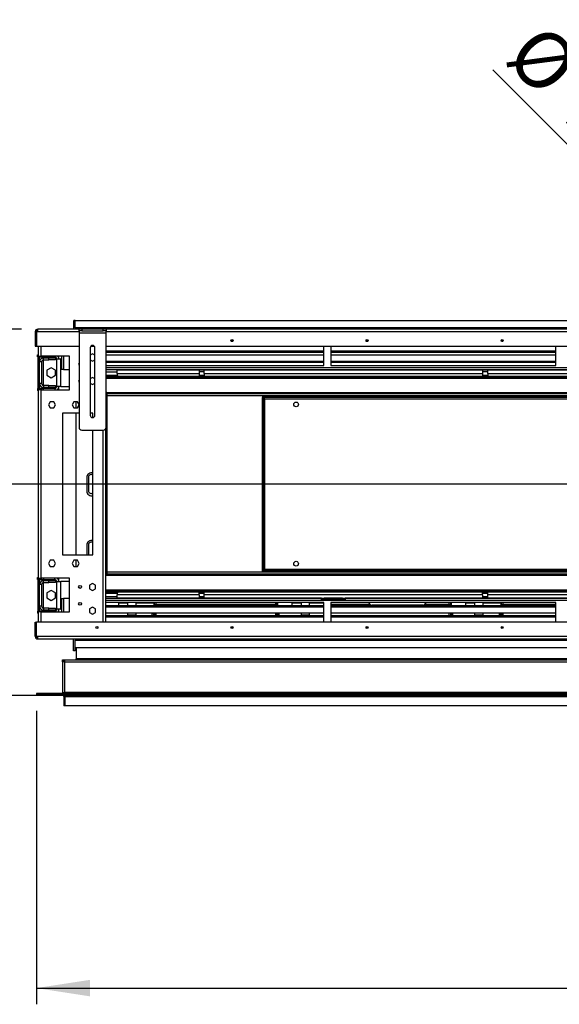
# Model space of a CAD drawing. Units: millimetres. Extents: x 2 to 5042, y 5 to 7133.
# Drawn here: x 804 to 1603, y 1745 to 3204 of the extents above; entities that cross this region are included whole.
import ezdxf

# ---------------------------------------------------------------- set-up
doc = ezdxf.new("R2010")
doc.units = ezdxf.units.MM
doc.header["$LTSCALE"] = 24
doc.layers.add('FORMAT', color=7, linetype='Continuous')
doc.styles.add('SLDTEXTSTYLE0', font='TXT', dxfattribs={"width": 0.75})
doc.dimstyles.new('SLDDIMSTYLE1', dxfattribs={"dimtxt": 84, "dimasz": 79.248, "dimexe": 0, "dimexo": 0.0625, "dimgap": 21, "dimtad": 1, "dimrnd": 1e-09, "dimzin": 4, "dimdsep": 46, "dimtxsty": 'SLDTEXTSTYLE0', "dimsah": 1, "dimcen": 0.09, "dimadec": 0, "dimazin": 1, "dimtfac": 1, "dimtofl": 0, "dimtmove": 0, "dimatfit": 3, "dimfxl": 0, "dimfrac": 2, "dimtolj": 1, "dimtzin": 12, "dimarcsym": 0})
doc.dimstyles.new('SLDDIMSTYLE5', dxfattribs={"dimtxt": 84, "dimasz": 79.248, "dimexe": 0, "dimexo": 0.0625, "dimgap": 21, "dimtad": 1, "dimrnd": 1e-09, "dimzin": 4, "dimdsep": 46, "dimtxsty": 'SLDTEXTSTYLE0', "dimblk1": 'NONE', "dimsah": 1, "dimcen": 0, "dimadec": 0, "dimazin": 1, "dimtfac": 1, "dimtmove": 0, "dimatfit": 3, "dimldrblk": 'NONE', "dimfxl": 0, "dimfrac": 2, "dimtolj": 1, "dimtzin": 12, "dimarcsym": 0})

# ---------------------------------------------------------------- blocks, each defined once
blk = doc.blocks.new('_D_9')
at = {"layer": 'FORMAT'}
for p, q in [((828.8, 2180.2), (828.8, 1745.3)), ((3408.3, 2180.2), (3408.3, 1745.3)), ((1982.4, 2114.7), (1956.8, 2114.7)), ((1956.8, 2114.7), (1956.8, 1895)), ((2376.6, 2114.7), (2402.2, 2114.7)), ((2402.2, 2114.7), (2402.2, 1895)), ((2180.9, 2013.4), (2329.6, 2013.4)), ((1956.8, 1895), (1982.4, 1895)), ((2402.2, 1895), (2376.6, 1895)), ((828.8, 1769.3), (3408.3, 1769.3))]:
    blk.add_line(p, q, dxfattribs=at)
for points in [[(828.8, 1769.3), (908, 1757.1), (908, 1781.5)], [(3408.3, 1769.3), (3329, 1781.5), (3329, 1757.1)]]:
    blk.add_solid(points, dxfattribs=at)
at = {"layer": 'FORMAT', "char_height": 84, "attachment_point": 1, "style": 'SLDTEXTSTYLE0'}
for s, insert in [('9', (2224.2, 2114.3)), ('"', (2342, 2053)), ('101', (1982.4, 2053)), ('16', (2193.2, 2003.3)), ('2579.50', (1977.8, 1877.6))]:
    blk.add_mtext(s, dxfattribs=dict(at, insert=insert))
blk = doc.blocks.new('_D_11')
at = {"layer": 'FORMAT'}
for p, q in [((1799.1, 3197.6), (1704.8, 3103.3)), ((1817.2, 3179.5), (1799.1, 3197.6)), ((2046.7, 2588), (1504.9, 3129.7)), ((1885.6, 3111.1), (1903.7, 3093)), ((1704.8, 3103.3), (1722.9, 3085.2)), ((1903.7, 3093), (1809.4, 2998.7)), ((1809.4, 2998.7), (1791.3, 3016.8)), ((2046.7, 2588), (2190.4, 2444.3))]:
    blk.add_line(p, q, dxfattribs=at)
blk.add_solid([(2046.7, 2588), (1999.3, 2652.7), (1982, 2635.4)], dxfattribs=at)
at = {"layer": 'FORMAT', "char_height": 84, "attachment_point": 1, "rotation": 315, "style": 'SLDTEXTSTYLE0'}
for s, insert in [('%%c', (1579.4, 3204.2)), ('8"', (1799.5, 3161.8)), ('203.20', (1668.9, 3114.6))]:
    blk.add_mtext(s, dxfattribs=dict(at, insert=insert))
blk = doc.blocks.new('_NONE')
blk = doc.blocks.new('_D_12')
at = {"layer": 'FORMAT'}
for p, q in [((383.2, 2810.9), (383.2, 2836.5)), ((383.2, 2836.5), (602.9, 2836.5)), ((602.9, 2836.5), (602.9, 2810.9)), ((484.4, 2615.2), (484.4, 2763.9)), ((807, 2745.7), (704.6, 2745.7)), ((728.6, 2745.7), (728.6, 2516.2)), ((383.2, 2540.8), (383.2, 2515.2)), ((602.9, 2515.2), (602.9, 2540.8)), ((383.2, 2515.2), (602.9, 2515.2)), ((2094.5, 2516.2), (704.6, 2516.2))]:
    blk.add_line(p, q, dxfattribs=at)
for points in [[(728.6, 2745.7), (716.4, 2666.4), (740.8, 2666.4)], [(728.6, 2516.2), (740.8, 2595.4), (716.4, 2595.4)]]:
    blk.add_solid(points, dxfattribs=at)
at = {"layer": 'FORMAT', "char_height": 84, "attachment_point": 1, "rotation": 90, "style": 'SLDTEXTSTYLE0'}
for s, insert in [('229.50', (620.3, 2505.1)), ('"', (444.9, 2776.2)), ('16', (494.6, 2627.5)), ('1', (383.6, 2658.5)), ('9', (444.9, 2540.8))]:
    blk.add_mtext(s, dxfattribs=dict(at, insert=insert))
blk = doc.blocks.new('_D_13')
at = {"layer": 'FORMAT'}
for p, q in [((2094.5, 2516.2), (704.6, 2516.2)), ((728.6, 2516.2), (728.6, 2202.7)), ((383.2, 2449.6), (383.2, 2475.2)), ((383.2, 2475.2), (602.9, 2475.2)), ((602.9, 2475.2), (602.9, 2449.6)), ((484.4, 2253.9), (484.4, 2402.6)), ((846.8, 2202.7), (704.6, 2202.7)), ((383.2, 2117.4), (383.2, 2091.8)), ((602.9, 2091.8), (602.9, 2117.4)), ((383.2, 2091.8), (602.9, 2091.8))]:
    blk.add_line(p, q, dxfattribs=at)
for points in [[(728.6, 2516.2), (716.4, 2436.9), (740.8, 2436.9)], [(728.6, 2202.7), (740.8, 2281.9), (716.4, 2281.9)]]:
    blk.add_solid(points, dxfattribs=at)
at = {"layer": 'FORMAT', "char_height": 84, "attachment_point": 1, "rotation": 90, "style": 'SLDTEXTSTYLE0'}
for s, insert in [('"', (444.9, 2414.9)), ('313.50', (620.3, 2112.8)), ('16', (494.6, 2266.2)), ('5', (383.6, 2297.2)), ('12', (444.9, 2117.4))]:
    blk.add_mtext(s, dxfattribs=dict(at, insert=insert))

msp = doc.modelspace()

# ---------------------------------------------------------------- linework, layer by layer
at = {"color": 7, "linetype": 'Continuous', "lineweight": 25}
for p, q in [((886.022, 2758.651), (884.522, 2758.651)), ((884.522, 2745.651), (884.522, 2758.651)), ((886.022, 2747.651), (886.022, 2758.651)), ((886.022, 2758.651), (3351.022, 2758.651)), ((831.022, 2741.651), (831.022, 2745.651)), ((891.972, 2745.651), (831.022, 2745.651)), ((3351.022, 2747.651), (886.022, 2747.651)), ((886.022, 2747.651), (886.022, 2745.651)), ((891.972, 2743.151), (891.972, 2746.151)), ((891.972, 2746.151), (895.972, 2746.151)), ((895.972, 2743.151), (891.972, 2743.151)), ((891.972, 2743.151), (891.972, 2740.151)), ((895.972, 2746.151), (895.972, 2743.151)), ((895.972, 2746.151), (927.972, 2746.151)), ((895.972, 2743.151), (927.972, 2743.151)), ((927.972, 2743.151), (927.972, 2746.151)), ((927.972, 2746.151), (931.972, 2746.151)), ((931.972, 2743.151), (927.972, 2743.151)), ((931.972, 2746.151), (931.972, 2743.151)), ((3305.072, 2745.651), (931.972, 2745.651)), ((931.972, 2740.151), (931.972, 2743.151)), ((827.022, 2741.651), (827.022, 2720.651)), ((827.022, 2741.651), (829.022, 2741.651)), ((829.022, 2741.651), (829.022, 2720.651)), ((831.022, 2741.651), (829.122, 2741.651)), ((829.122, 2741.651), (829.122, 2720.651)), ((891.972, 2740.151), (931.972, 2740.151)), ((891.972, 2740.151), (891.972, 2600.151)), ((931.972, 2600.151), (931.972, 2740.151)), ((1120.022, 2728.651), (1117.022, 2728.651)), ((1320.022, 2728.651), (1317.022, 2728.651)), ((1520.022, 2728.651), (1517.022, 2728.651)), ((827.022, 2720.651), (829.022, 2720.651)), ((829.122, 2720.651), (891.972, 2720.651)), ((831.522, 2720.651), (831.522, 2705.651)), ((908.472, 2718.151), (908.472, 2618.151)), ((909.522, 2720.651), (914.421, 2720.651)), ((915.472, 2618.151), (915.472, 2718.151)), ((931.972, 2720.651), (3305.072, 2720.651)), ((1254.772, 2691.651), (1254.772, 2720.651)), ((1264.772, 2720.651), (1264.772, 2691.651)), ((1598.272, 2691.651), (1598.272, 2720.651)), ((830.522, 2704.651), (830.522, 2707.651)), ((830.522, 2707.651), (831.522, 2707.651)), ((830.522, 2704.651), (831.522, 2704.651)), ((831.522, 2705.651), (835.522, 2705.651)), ((831.522, 2655.651), (831.522, 2705.651)), ((833.522, 2655.651), (833.522, 2705.651)), ((833.522, 2704.651), (839.522, 2704.651)), ((878.022, 2705.651), (835.522, 2705.651)), ((839.522, 2704.651), (856.022, 2704.651)), ((839.522, 2703.151), (839.522, 2704.651)), ((839.522, 2700.151), (839.522, 2703.151)), ((839.522, 2703.151), (847.022, 2703.151)), ((839.522, 2700.151), (847.022, 2700.151)), ((847.022, 2700.151), (847.022, 2703.151)), ((847.022, 2703.151), (857.022, 2703.151)), ((857.022, 2700.151), (847.022, 2700.151)), ((856.022, 2704.651), (856.022, 2705.651)), ((857.022, 2703.151), (857.022, 2700.151)), ((859.022, 2701.651), (865.022, 2701.651)), ((859.022, 2660.651), (859.022, 2701.651)), ((861.522, 2705.651), (861.522, 2704.049)), ((865.772, 2701.651), (865.022, 2701.651)), ((865.022, 2660.651), (865.022, 2701.651)), ((865.772, 2705.651), (865.772, 2685.651)), ((878.022, 2655.651), (878.022, 2705.651)), ((911.972, 2708.905), (908.472, 2706.885)), ((908.472, 2700.418), (911.972, 2698.398)), ((915.472, 2706.885), (911.972, 2708.905)), ((911.972, 2698.398), (915.472, 2700.418)), ((931.972, 2713.388), (1254.772, 2713.388)), ((931.972, 2711.656), (1254.772, 2711.656)), ((1254.772, 2707.128), (931.972, 2707.128)), ((1264.772, 2713.388), (1598.272, 2713.388)), ((1264.772, 2711.656), (1598.272, 2711.656)), ((1598.272, 2707.128), (1264.772, 2707.128)), ((836.522, 2697.151), (833.522, 2697.151)), ((836.522, 2697.151), (836.522, 2665.151)), ((850.522, 2688.541), (844.122, 2684.846)), ((844.122, 2684.846), (844.122, 2677.456)), ((856.922, 2684.846), (850.522, 2688.541)), ((856.922, 2677.456), (856.922, 2684.846)), ((868.772, 2685.651), (865.772, 2685.651)), ((868.772, 2685.651), (878.022, 2685.651)), ((931.972, 2698.378), (1254.772, 2698.378)), ((931.972, 2696.646), (1254.772, 2696.646)), ((931.972, 2691.651), (1254.772, 2691.651)), ((931.972, 2685.651), (3305.072, 2685.651)), ((948.522, 2680.151), (948.522, 2685.151)), ((948.522, 2685.151), (1069.772, 2685.151)), ((1069.772, 2685.151), (1069.772, 2680.151)), ((1069.772, 2685.151), (1077.272, 2685.151)), ((1077.272, 2685.151), (1489.772, 2685.151)), ((1077.272, 2680.151), (1077.272, 2685.151)), ((1264.772, 2698.378), (1598.272, 2698.378)), ((1264.772, 2696.646), (1598.272, 2696.646)), ((1264.772, 2691.651), (1598.272, 2691.651)), ((1489.772, 2685.151), (1489.772, 2680.151)), ((1489.772, 2685.151), (1497.272, 2685.151)), ((1497.272, 2685.151), (1909.772, 2685.151)), ((1497.272, 2680.151), (1497.272, 2685.151)), ((844.122, 2677.456), (850.522, 2673.761)), ((850.522, 2673.761), (856.922, 2677.456)), ((911.972, 2673.905), (908.472, 2671.885)), ((915.472, 2671.885), (911.972, 2673.905)), ((931.972, 2682.651), (948.522, 2682.651)), ((931.972, 2677.651), (948.585, 2677.651)), ((931.972, 2676.151), (3305.072, 2676.151)), ((931.972, 2674.651), (3305.072, 2674.651)), ((948.522, 2680.151), (1069.772, 2680.151)), ((948.522, 2680.151), (948.522, 2678.151)), ((1077.272, 2682.651), (1069.772, 2682.651)), ((1069.772, 2680.151), (1069.772, 2676.151)), ((1069.772, 2677.651), (1077.272, 2677.651)), ((1077.272, 2680.151), (1489.772, 2680.151)), ((1077.272, 2680.151), (1077.272, 2676.151)), ((1497.272, 2682.651), (1489.772, 2682.651)), ((1489.772, 2680.151), (1489.772, 2676.151)), ((1489.772, 2677.651), (1497.272, 2677.651)), ((1497.272, 2680.151), (1909.772, 2680.151)), ((1497.272, 2680.151), (1497.272, 2676.151)), ((830.522, 2657.651), (830.522, 2654.651)), ((831.522, 2657.651), (830.522, 2657.651)), ((831.522, 2655.651), (831.522, 2376.651)), ((835.522, 2655.651), (831.522, 2655.651)), ((836.522, 2665.151), (833.522, 2665.151)), ((839.522, 2657.651), (833.522, 2657.651)), ((835.522, 2655.651), (835.522, 2376.651)), ((835.522, 2655.651), (878.022, 2655.651)), ((839.522, 2662.151), (839.522, 2659.151)), ((847.022, 2662.151), (839.522, 2662.151)), ((847.022, 2659.151), (839.522, 2659.151)), ((839.522, 2657.651), (839.522, 2659.151)), ((856.022, 2657.651), (839.522, 2657.651)), ((847.022, 2659.151), (847.022, 2662.151)), ((847.022, 2662.151), (857.022, 2662.151)), ((857.022, 2659.151), (847.022, 2659.151)), ((856.022, 2657.651), (856.022, 2655.651)), ((857.022, 2662.151), (857.022, 2659.151)), ((865.022, 2660.651), (859.022, 2660.651)), ((861.522, 2658.253), (861.522, 2655.651)), ((865.022, 2660.651), (878.022, 2660.651)), ((908.472, 2665.418), (911.972, 2663.398)), ((911.972, 2663.398), (915.472, 2665.418)), ((831.522, 2654.651), (830.522, 2654.651)), ((933.022, 2651.651), (931.972, 2651.651)), ((933.022, 2651.651), (933.022, 2380.651)), ((3304.022, 2649.651), (933.022, 2649.651)), ((1163.522, 2646.151), (1163.522, 2644.651)), ((1163.522, 2646.151), (1913.522, 2646.151)), ((1163.522, 2644.651), (1913.522, 2644.651)), ((1163.522, 2644.651), (1163.972, 2644.551)), ((1163.522, 2644.651), (1164.096, 2644.551)), ((1163.522, 2387.751), (1163.522, 2644.551)), ((1165.022, 2644.551), (1163.522, 2644.551)), ((1165.022, 2387.751), (1165.022, 2644.551)), ((1167.022, 2642.651), (1910.022, 2642.651)), ((1167.022, 2389.651), (1167.022, 2642.651)), ((849.345, 2638.201), (846.718, 2633.651)), ((846.718, 2633.651), (849.345, 2629.101)), ((854.598, 2638.201), (849.345, 2638.201)), ((849.345, 2629.101), (854.598, 2629.101)), ((857.225, 2633.651), (854.598, 2638.201)), ((854.598, 2629.101), (857.225, 2633.651)), ((884.345, 2638.201), (881.718, 2633.651)), ((881.718, 2633.651), (884.345, 2629.101)), ((889.598, 2638.201), (884.345, 2638.201)), ((884.345, 2629.101), (889.598, 2629.101)), ((887.522, 2629.101), (887.522, 2638.201)), ((891.972, 2634.091), (889.598, 2638.201)), ((889.598, 2629.101), (891.972, 2633.212)), ((891.972, 2621.151), (867.522, 2621.151)), ((867.522, 2621.151), (867.522, 2411.151)), ((887.522, 2411.151), (887.522, 2621.151)), ((912.522, 2621.151), (908.472, 2621.151)), ((912.522, 2614.695), (912.522, 2621.151)), ((931.522, 2311.651), (931.522, 2598.308)), ((895.972, 2596.151), (927.972, 2596.151)), ((912.522, 2411.151), (912.522, 2596.151)), ((903.522, 2525.651), (903.522, 2505.651)), ((906.022, 2526.151), (906.022, 2506.151)), ((903.522, 2425.651), (903.522, 2411.151)), ((906.022, 2426.151), (906.022, 2411.151)), ((867.522, 2411.151), (912.522, 2411.151)), ((849.345, 2403.201), (846.718, 2398.651)), ((846.718, 2398.651), (849.345, 2394.101)), ((854.598, 2403.201), (849.345, 2403.201)), ((849.345, 2394.101), (854.598, 2394.101)), ((857.225, 2398.651), (854.598, 2403.201)), ((854.598, 2394.101), (857.225, 2398.651)), ((884.345, 2403.201), (881.718, 2398.651)), ((881.718, 2398.651), (884.345, 2394.101)), ((889.598, 2403.201), (884.345, 2403.201)), ((884.345, 2394.101), (889.598, 2394.101)), ((887.522, 2394.101), (887.522, 2403.201)), ((892.225, 2398.651), (889.598, 2403.201)), ((889.598, 2394.101), (892.225, 2398.651)), ((933.022, 2380.651), (931.522, 2380.651)), ((3304.022, 2382.651), (933.022, 2382.651)), ((1165.022, 2387.751), (1163.522, 2387.751)), ((1163.931, 2387.751), (1163.522, 2387.651)), ((1163.931, 2387.751), (1163.522, 2387.651)), ((1163.522, 2386.151), (1163.522, 2387.651)), ((1913.522, 2387.651), (1163.522, 2387.651)), ((1913.522, 2386.151), (1163.522, 2386.151)), ((1910.022, 2389.651), (1167.022, 2389.651)), ((830.522, 2374.651), (830.522, 2377.651)), ((830.522, 2377.651), (831.522, 2377.651)), ((830.522, 2374.651), (831.522, 2374.651)), ((831.522, 2376.651), (835.522, 2376.651)), ((831.522, 2326.651), (831.522, 2376.651)), ((833.522, 2326.651), (833.522, 2376.651)), ((833.522, 2374.651), (839.522, 2374.651)), ((836.522, 2367.151), (833.522, 2367.151)), ((878.022, 2376.651), (835.522, 2376.651)), ((836.522, 2367.151), (836.522, 2335.151)), ((839.522, 2374.651), (856.022, 2374.651)), ((839.522, 2373.151), (839.522, 2374.651)), ((839.522, 2370.151), (839.522, 2373.151)), ((839.522, 2373.151), (847.022, 2373.151)), ((839.522, 2370.151), (847.022, 2370.151)), ((847.022, 2370.151), (847.022, 2373.151)), ((847.022, 2373.151), (857.022, 2373.151)), ((857.022, 2370.151), (847.022, 2370.151)), ((856.022, 2374.651), (856.022, 2376.651)), ((857.022, 2373.151), (857.022, 2370.151)), ((859.022, 2371.651), (865.022, 2371.651)), ((859.022, 2330.651), (859.022, 2371.651)), ((861.522, 2376.651), (861.522, 2374.049)), ((878.022, 2371.651), (865.022, 2371.651)), ((865.022, 2330.651), (865.022, 2371.651)), ((878.022, 2326.651), (878.022, 2376.651)), ((911.972, 2368.905), (907.422, 2366.278)), ((907.422, 2366.278), (907.422, 2361.024)), ((916.522, 2366.278), (911.972, 2368.905)), ((916.522, 2361.024), (916.522, 2366.278)), ((850.522, 2358.541), (844.122, 2354.846)), ((844.122, 2354.846), (844.122, 2347.456)), ((856.922, 2354.846), (850.522, 2358.541)), ((856.922, 2347.456), (856.922, 2354.846)), ((907.422, 2361.024), (911.972, 2358.398)), ((911.972, 2358.398), (916.522, 2361.024)), ((2078.522, 2357.651), (931.522, 2357.651)), ((2078.522, 2356.151), (931.522, 2356.151)), ((931.522, 2354.651), (948.585, 2354.651)), ((931.522, 2349.651), (948.522, 2349.651)), ((948.522, 2354.151), (948.522, 2352.151)), ((1069.772, 2352.151), (948.522, 2352.151)), ((948.522, 2347.151), (948.522, 2352.151)), ((1069.772, 2352.151), (1069.772, 2356.151)), ((1069.772, 2354.651), (1077.272, 2354.651)), ((1069.772, 2352.151), (1069.772, 2347.151)), ((1069.772, 2349.651), (1077.272, 2349.651)), ((1077.272, 2352.151), (1077.272, 2356.151)), ((1489.772, 2352.151), (1077.272, 2352.151)), ((1077.272, 2347.151), (1077.272, 2352.151)), ((1489.772, 2352.151), (1489.772, 2356.151)), ((1489.772, 2354.651), (1497.272, 2354.651)), ((1489.772, 2352.151), (1489.772, 2347.151)), ((1489.772, 2349.651), (1497.272, 2349.651)), ((1489.922, 2356.151), (1489.922, 2354.651)), ((1497.272, 2352.151), (1497.272, 2356.151)), ((1909.772, 2352.151), (1497.272, 2352.151)), ((1497.272, 2347.151), (1497.272, 2352.151)), ((836.522, 2335.151), (833.522, 2335.151)), ((844.122, 2347.456), (850.522, 2343.761)), ((850.522, 2343.761), (856.922, 2347.456)), ((865.772, 2346.651), (865.772, 2326.651)), ((865.772, 2346.651), (868.772, 2346.651)), ((878.022, 2346.651), (868.772, 2346.651)), ((1251.022, 2346.651), (931.522, 2346.651)), ((1254.772, 2340.651), (931.522, 2340.651)), ((1254.772, 2335.657), (931.522, 2335.657)), ((1069.772, 2347.151), (948.522, 2347.151)), ((950.822, 2346.651), (950.822, 2347.151)), ((950.822, 2339.524), (950.822, 2340.651)), ((950.822, 2335.779), (950.822, 2339.524)), ((963.822, 2339.524), (950.822, 2339.524)), ((950.822, 2335.657), (950.822, 2335.779)), ((963.822, 2335.779), (950.822, 2335.779)), ((963.822, 2347.151), (963.822, 2346.651)), ((963.822, 2340.651), (963.822, 2335.657)), ((975.922, 2347.151), (975.922, 2346.651)), ((975.922, 2340.651), (975.922, 2335.657)), ((1002.522, 2339.524), (975.922, 2339.524)), ((1002.522, 2335.779), (975.922, 2335.779)), ((1002.522, 2347.151), (1002.522, 2346.651)), ((1002.522, 2340.651), (1002.522, 2335.657)), ((1003.522, 2346.651), (1003.522, 2347.151)), ((1003.522, 2337.651), (1003.522, 2340.651)), ((1185.022, 2337.846), (1003.522, 2337.846)), ((1185.022, 2337.651), (1003.522, 2337.651)), ((1005.772, 2347.151), (1005.772, 2346.651)), ((1005.772, 2340.651), (1005.772, 2337.846)), ((1077.272, 2347.151), (1069.772, 2347.151)), ((1251.022, 2347.151), (1077.272, 2347.151)), ((1182.772, 2347.151), (1182.772, 2346.651)), ((1182.772, 2340.651), (1182.772, 2337.846)), ((1185.022, 2347.151), (1185.022, 2346.651)), ((1185.022, 2340.651), (1185.022, 2337.651)), ((1186.022, 2347.151), (1186.022, 2346.651)), ((1186.022, 2340.651), (1186.022, 2335.657)), ((1207.822, 2346.651), (1207.822, 2347.151)), ((1207.822, 2339.524), (1207.822, 2340.651)), ((1207.822, 2335.779), (1207.822, 2339.524)), ((1220.822, 2339.524), (1207.822, 2339.524)), ((1207.822, 2335.657), (1207.822, 2335.779)), ((1220.822, 2335.779), (1207.822, 2335.779)), ((1220.822, 2347.151), (1220.822, 2346.651)), ((1220.822, 2340.651), (1220.822, 2335.657)), ((1232.922, 2347.151), (1232.922, 2346.651)), ((1232.922, 2340.651), (1232.922, 2335.657)), ((1251.022, 2345.151), (1251.022, 2347.151)), ((1251.022, 2347.151), (1255.022, 2347.151)), ((1255.022, 2345.151), (1251.022, 2345.151)), ((1254.772, 2311.651), (1254.772, 2340.651)), ((1255.022, 2347.151), (1255.022, 2345.151)), ((1282.022, 2347.151), (1255.022, 2347.151)), ((1282.022, 2345.151), (1255.022, 2345.151)), ((1598.272, 2340.651), (1264.772, 2340.651)), ((1264.772, 2340.651), (1264.772, 2311.651)), ((1322.778, 2337.846), (1264.772, 2337.846)), ((1323.022, 2337.651), (1264.772, 2337.651)), ((1598.272, 2335.657), (1264.772, 2335.657)), ((1282.022, 2345.151), (1282.022, 2347.151)), ((1282.022, 2347.151), (1286.022, 2347.151)), ((1286.022, 2345.151), (1282.022, 2345.151)), ((1286.022, 2347.151), (1286.022, 2345.151)), ((1489.772, 2347.151), (1286.022, 2347.151)), ((1828.022, 2346.651), (1286.022, 2346.651)), ((1321.022, 2346.651), (1321.022, 2347.151)), ((1401.022, 2336.651), (1326.022, 2336.651)), ((1442.022, 2337.651), (1404.022, 2337.651)), ((1442.022, 2337.846), (1404.265, 2337.846)), ((1406.022, 2347.151), (1406.022, 2346.651)), ((1439.772, 2347.151), (1439.772, 2346.651)), ((1439.772, 2340.651), (1439.772, 2337.846)), ((1442.022, 2347.151), (1442.022, 2346.651)), ((1442.022, 2340.651), (1442.022, 2337.651)), ((1443.022, 2347.151), (1443.022, 2346.651)), ((1443.022, 2340.651), (1443.022, 2335.657)), ((1464.822, 2346.651), (1464.822, 2347.151)), ((1464.822, 2339.524), (1464.822, 2340.651)), ((1464.822, 2335.779), (1464.822, 2339.524)), ((1477.822, 2339.524), (1464.822, 2339.524)), ((1464.822, 2335.657), (1464.822, 2335.779)), ((1477.822, 2335.779), (1464.822, 2335.779)), ((1477.822, 2347.151), (1477.822, 2346.651)), ((1477.822, 2340.651), (1477.822, 2335.657)), ((1497.272, 2347.151), (1489.772, 2347.151)), ((1489.922, 2347.151), (1489.922, 2346.651)), ((1489.922, 2340.651), (1489.922, 2335.657)), ((1516.522, 2339.524), (1489.922, 2339.524)), ((1516.522, 2335.779), (1489.922, 2335.779)), ((1828.022, 2347.151), (1497.272, 2347.151)), ((1516.522, 2347.151), (1516.522, 2346.651)), ((1516.522, 2340.651), (1516.522, 2335.657)), ((1517.522, 2346.651), (1517.522, 2347.151)), ((1517.522, 2337.651), (1517.522, 2340.651)), ((1598.272, 2337.846), (1517.522, 2337.846)), ((1598.272, 2337.651), (1517.522, 2337.651)), ((1519.772, 2347.151), (1519.772, 2346.651)), ((1519.772, 2340.651), (1519.772, 2337.846)), ((1598.272, 2311.651), (1598.272, 2340.651)), ((830.522, 2327.651), (830.522, 2324.651)), ((831.522, 2327.651), (830.522, 2327.651)), ((831.522, 2324.651), (830.522, 2324.651)), ((831.522, 2326.651), (831.522, 2311.651)), ((835.522, 2326.651), (831.522, 2326.651)), ((839.522, 2327.651), (833.522, 2327.651)), ((835.522, 2326.651), (878.022, 2326.651)), ((839.522, 2332.151), (839.522, 2329.151)), ((847.022, 2332.151), (839.522, 2332.151)), ((847.022, 2329.151), (839.522, 2329.151)), ((839.522, 2327.651), (839.522, 2329.151)), ((856.022, 2327.651), (839.522, 2327.651)), ((847.022, 2329.151), (847.022, 2332.151)), ((847.022, 2332.151), (857.022, 2332.151)), ((857.022, 2329.151), (847.022, 2329.151)), ((856.022, 2327.651), (856.022, 2326.651)), ((857.022, 2332.151), (857.022, 2329.151)), ((865.022, 2330.651), (859.022, 2330.651)), ((861.522, 2328.253), (861.522, 2326.651)), ((865.022, 2330.651), (865.772, 2330.651)), ((911.972, 2333.905), (907.422, 2331.278)), ((907.422, 2331.278), (907.422, 2326.024)), ((907.422, 2326.024), (911.972, 2323.398)), ((916.522, 2331.278), (911.972, 2333.905)), ((911.972, 2323.398), (916.522, 2326.024)), ((916.522, 2326.024), (916.522, 2331.278)), ((1254.772, 2333.925), (931.522, 2333.925)), ((931.522, 2325.175), (1254.772, 2325.175)), ((1254.772, 2320.647), (931.522, 2320.647)), ((950.822, 2325.151), (950.822, 2325.175)), ((950.822, 2325.151), (963.822, 2325.151)), ((963.822, 2325.175), (963.822, 2321.651)), ((975.922, 2321.651), (963.822, 2321.651)), ((975.922, 2325.175), (975.922, 2321.651)), ((975.922, 2325.151), (1000.522, 2325.151)), ((1000.522, 2323.651), (1000.522, 2325.175)), ((1002.522, 2323.651), (1000.522, 2323.651)), ((1000.522, 2320.647), (1000.522, 2323.651)), ((1002.522, 2325.175), (1002.522, 2320.647)), ((1002.522, 2320.647), (1002.522, 2323.651)), ((1003.522, 2325.175), (1003.522, 2320.647)), ((1005.772, 2325.175), (1005.772, 2320.647)), ((1182.772, 2325.175), (1182.772, 2320.647)), ((1185.022, 2325.175), (1185.022, 2320.647)), ((1186.022, 2325.175), (1186.022, 2320.647)), ((1188.022, 2323.651), (1186.022, 2323.651)), ((1186.022, 2323.651), (1186.022, 2320.647)), ((1188.022, 2325.175), (1188.022, 2323.651)), ((1188.022, 2323.651), (1188.022, 2320.647)), ((1207.822, 2325.151), (1207.822, 2325.175)), ((1207.822, 2325.151), (1220.822, 2325.151)), ((1220.822, 2325.175), (1220.822, 2321.651)), ((1232.922, 2321.651), (1220.822, 2321.651)), ((1232.922, 2325.175), (1232.922, 2321.651)), ((1232.922, 2325.151), (1254.772, 2325.151)), ((1598.272, 2333.925), (1264.772, 2333.925)), ((1264.772, 2325.175), (1598.272, 2325.175)), ((1598.272, 2320.647), (1264.772, 2320.647)), ((1439.772, 2325.175), (1439.772, 2320.647)), ((1442.022, 2325.175), (1442.022, 2320.647)), ((1443.022, 2325.175), (1443.022, 2320.647)), ((1445.022, 2323.651), (1443.022, 2323.651)), ((1443.022, 2323.651), (1443.022, 2320.647)), ((1445.022, 2325.175), (1445.022, 2323.651)), ((1445.022, 2323.651), (1445.022, 2320.647)), ((1464.822, 2325.151), (1464.822, 2325.175)), ((1464.822, 2325.151), (1477.822, 2325.151)), ((1477.822, 2325.175), (1477.822, 2321.651)), ((1489.922, 2321.651), (1477.822, 2321.651)), ((1489.922, 2325.175), (1489.922, 2321.651)), ((1489.922, 2325.151), (1514.522, 2325.151)), ((1514.522, 2323.651), (1514.522, 2325.175)), ((1516.522, 2323.651), (1514.522, 2323.651)), ((1514.522, 2320.647), (1514.522, 2323.651)), ((1516.522, 2325.175), (1516.522, 2320.647)), ((1516.522, 2320.647), (1516.522, 2323.651)), ((1517.522, 2325.175), (1517.522, 2320.647)), ((1519.772, 2325.175), (1519.772, 2320.647)), ((827.022, 2290.651), (827.022, 2311.651)), ((827.022, 2311.651), (829.022, 2311.651)), ((829.022, 2290.651), (829.022, 2311.651)), ((829.122, 2290.651), (829.122, 2311.651)), ((3407.922, 2311.651), (829.122, 2311.651)), ((1254.772, 2318.915), (931.522, 2318.915)), ((1598.272, 2318.915), (1264.772, 2318.915)), ((827.022, 2290.651), (829.022, 2290.651)), ((829.122, 2290.651), (831.022, 2290.651)), ((831.022, 2290.651), (3406.022, 2290.651)), ((831.022, 2286.651), (831.022, 2290.651)), ((1117.022, 2303.651), (1120.022, 2303.651)), ((1317.022, 2303.651), (1320.022, 2303.651)), ((1517.022, 2303.651), (1520.022, 2303.651)), ((1517.522, 2304.769), (1517.522, 2303.651)), ((831.022, 2286.651), (3406.022, 2286.651)), ((884.022, 2269.151), (884.022, 2286.651)), ((886.022, 2286.651), (886.022, 2284.651)), ((886.022, 2269.151), (886.022, 2284.651)), ((886.022, 2284.651), (3351.022, 2284.651)), ((886.022, 2273.651), (886.022, 2284.651)), ((886.022, 2269.151), (884.022, 2269.151)), ((3351.022, 2273.651), (886.022, 2273.651)), ((887.772, 2273.651), (887.772, 2257.371)), ((867.272, 2255.871), (868.772, 2255.871)), ((867.272, 2252.871), (867.272, 2255.871)), ((867.272, 2252.871), (867.272, 2207.151)), ((870.272, 2252.871), (867.272, 2252.871)), ((868.772, 2252.871), (868.772, 2255.871)), ((868.872, 2254.371), (868.872, 2255.871)), ((868.872, 2255.871), (870.272, 2255.871)), ((868.872, 2254.371), (870.272, 2254.371)), ((869.272, 2252.871), (869.272, 2254.371)), ((870.272, 2255.871), (870.272, 2252.871)), ((870.272, 2255.871), (3366.772, 2255.871)), ((870.272, 2252.871), (870.272, 2207.151)), ((870.272, 2252.871), (3366.772, 2252.871)), ((887.772, 2257.371), (887.772, 2255.871)), ((3349.272, 2257.371), (887.772, 2257.371)), ((828.772, 2205.651), (828.772, 2204.151)), ((3408.272, 2205.651), (828.772, 2205.651)), ((828.772, 2204.151), (828.772, 2202.651)), ((3408.272, 2204.151), (828.772, 2204.151)), ((867.272, 2207.151), (870.272, 2207.151)), ((870.272, 2205.651), (870.272, 2207.151)), ((881.272, 2207.151), (870.272, 2207.151)), ((870.772, 2204.151), (870.772, 2202.651)), ((881.272, 2205.651), (881.272, 2207.151)), ((886.772, 2207.151), (881.272, 2207.151)), ((881.522, 2206.151), (881.272, 2206.151)), ((881.522, 2206.151), (881.522, 2205.651)), ((886.522, 2206.151), (881.522, 2206.151)), ((886.522, 2206.151), (886.522, 2205.651)), ((886.772, 2206.151), (886.522, 2206.151)), ((895.272, 2207.151), (886.772, 2207.151)), ((886.772, 2207.151), (886.772, 2205.651)), ((895.272, 2205.651), (895.272, 2207.151)), ((900.772, 2207.151), (895.272, 2207.151)), ((895.522, 2206.151), (895.272, 2206.151)), ((900.522, 2206.151), (895.522, 2206.151)), ((895.522, 2206.151), (895.522, 2205.651)), ((900.522, 2206.151), (900.522, 2205.651)), ((900.772, 2206.151), (900.522, 2206.151)), ((900.772, 2207.151), (900.772, 2205.651)), ((1765.272, 2207.151), (900.772, 2207.151)), ((870.772, 2202.651), (828.772, 2202.651)), ((869.272, 2201.151), (870.772, 2201.151)), ((869.272, 2201.151), (869.272, 2187.651)), ((3366.272, 2202.651), (870.772, 2202.651)), ((870.772, 2202.651), (870.772, 2201.151)), ((870.772, 2201.151), (870.772, 2187.651)), ((870.772, 2201.151), (3366.272, 2201.151)), ((870.772, 2187.651), (869.272, 2187.651)), ((3366.272, 2187.651), (870.772, 2187.651))]:
    msp.add_line(p, q, dxfattribs=at)
at = {"color": 8, "linetype": 'Continuous', "lineweight": 25}
for p, q in [((891.972, 2741.651), (831.022, 2741.651)), ((3305.072, 2741.651), (931.972, 2741.651)), ((835.522, 2720.651), (835.522, 2705.651)), ((839.522, 2705.651), (839.522, 2704.651)), ((839.522, 2662.151), (839.522, 2700.151)), ((868.772, 2705.651), (868.772, 2685.651)), ((931.972, 2688.651), (3305.072, 2688.651)), ((931.972, 2673.151), (3305.072, 2673.151)), ((839.522, 2655.651), (839.522, 2657.651)), ((3304.022, 2651.151), (933.022, 2651.151)), ((3304.022, 2646.651), (933.022, 2646.651)), ((927.522, 2311.651), (927.522, 2596.151)), ((3304.022, 2385.651), (933.022, 2385.651)), ((933.022, 2381.151), (1650.522, 2381.151)), ((839.522, 2376.651), (839.522, 2374.651)), ((839.522, 2332.151), (839.522, 2370.151)), ((2078.522, 2359.151), (931.522, 2359.151)), ((868.772, 2346.651), (868.772, 2326.651)), ((2078.522, 2343.651), (931.522, 2343.651)), ((1254.772, 2339.524), (1232.922, 2339.524)), ((1254.772, 2335.779), (1232.922, 2335.779)), ((835.522, 2326.651), (835.522, 2311.651)), ((839.522, 2326.651), (839.522, 2327.651))]:
    msp.add_line(p, q, dxfattribs=at)
at = {"color": 7, "linetype": 'Continuous', "lineweight": 25, "flags": 128}
msp.add_lwpolyline([(830.4, 2290.651), (830.694, 2290.323), (831.022, 2290.03)], dxfattribs=at)
at = {"color": 7, "linetype": 'Continuous', "lineweight": 25}
for centre, radius in [((1118.522, 2728.651), 1.5), ((1318.522, 2728.651), 1.5), ((1518.522, 2728.651), 1.5), ((1213.522, 2634.151), 3.5), ((1213.522, 2398.151), 3.5), ((893.522, 2363.651), 2.1), ((893.522, 2338.651), 2.1), ((918.522, 2303.651), 1.5), ((1118.522, 2303.651), 1.5), ((1318.522, 2303.651), 1.5), ((1518.522, 2303.651), 1.5)]:
    msp.add_circle(centre, radius, dxfattribs=at)
for centre, radius, start, end in [((831.022, 2741.651), 4, 90, 180), ((831.022, 2741.651), 2, 90, 180), ((832.522, 2740.151), 3, 120, 150), ((911.972, 2718.151), 3.5, 0, 180), ((839.522, 2697.151), 6, 90, 180), ((839.522, 2710.651), 6, 236.44269, 270), ((839.522, 2697.151), 3, 90, 180), ((856.022, 2701.651), 3, 0, 90), ((856.022, 2701.651), 6, 0, 41.810315), ((893.522, 2693.651), 2.1, 137.569411, 222.430589), ((893.522, 2668.651), 2.1, 137.569411, 222.430589), ((950.522, 2678.151), 2, 180, 270), ((839.522, 2665.151), 6, 180, 270), ((839.522, 2651.651), 6, 90, 138.189685), ((839.522, 2665.151), 3, 180, 270), ((856.022, 2660.651), 3, 270, 0), ((856.022, 2660.651), 6, 303.55731, 0), ((911.972, 2618.151), 3.5, 180, 0), ((895.972, 2600.151), 4, 180, 270), ((927.972, 2600.151), 4, 270, 0), ((910.522, 2525.651), 7, 73.39845, 180), ((910.022, 2526.151), 4, 51.317813, 180), ((910.522, 2505.651), 7, 180, 286.60155), ((910.022, 2506.151), 4, 180, 308.682187), ((910.522, 2425.651), 7, 73.39845, 180), ((910.022, 2426.151), 4, 51.317813, 180), ((839.522, 2367.151), 6, 90, 180), ((839.522, 2380.651), 6, 221.810315, 270), ((839.522, 2367.151), 3, 90, 180), ((856.022, 2371.651), 3, 0, 90), ((856.022, 2371.651), 6, 0, 56.44269), ((950.522, 2354.151), 2, 90, 180), ((839.522, 2335.151), 6, 180, 270), ((839.522, 2335.151), 3, 180, 270), ((1326.022, 2341.651), 5, 191.536959, 270), ((1401.022, 2341.651), 5, 270, 348.463041), ((839.522, 2321.651), 6, 90, 123.55731), ((856.022, 2330.651), 3, 270, 0), ((856.022, 2330.651), 6, 318.189685, 0), ((831.022, 2290.651), 4, 180, 270), ((831.022, 2290.651), 2, 180, 270), ((886.272, 2257.371), 1.5, 270, 0), ((867.772, 2207.151), 1.5, 270, 0), ((867.772, 2201.151), 1.5, 0, 90), ((867.772, 2201.151), 3, 0, 30)]:
    msp.add_arc(centre, radius, start, end, dxfattribs=at)
for points in [[(1167.022, 2642.651), (1166.759, 2642.81), (1166.235, 2643.126), (1165.574, 2643.601), (1165.112, 2644.076), (1165.052, 2644.393), (1165.022, 2644.551)], [(1165.022, 2387.751), (1165.052, 2387.91), (1165.112, 2388.226), (1165.574, 2388.701), (1166.235, 2389.176), (1166.759, 2389.493), (1167.022, 2389.651)], [(1165.022, 2387.751), (1165.052, 2387.91), (1165.112, 2388.226), (1165.574, 2388.701), (1166.235, 2389.176), (1166.759, 2389.493), (1167.022, 2389.651)]]:
    msp.add_open_spline(points, degree=3, dxfattribs=at)
for points, knots in [([(1167.022, 2642.651), (1166.801, 2642.785), (1166.317, 2643.077), (1165.659, 2643.53), (1165.174, 2644.007), (1165.027, 2644.348), (1165.022, 2644.529), (1165.022, 2644.551)], [0, 0, 0, 0, 0.21108967, 0.46217788, 0.71335616, 0.96453474, 1, 1, 1, 1]), ([(1165.178, 2644.112), (1165.209, 2644.097), (1165.532, 2643.941), (1166.147, 2643.422), (1166.73, 2642.908), (1167.022, 2642.651)], [0, 0, 0, 0, 0.05098088, 0.52549044, 1, 1, 1, 1]), ([(1165.197, 2644.066), (1165.39, 2643.955), (1165.998, 2643.607), (1166.607, 2643.039), (1167.022, 2642.651)], [0, 0, 0, 0, 0.31867407, 1, 1, 1, 1]), ([(1167.022, 2389.651), (1166.646, 2389.304), (1166.029, 2388.733), (1165.412, 2388.361), (1165.17, 2388.216)], [0, 0, 0, 0, 0.60849681, 1, 1, 1, 1]), ([(1167.022, 2389.651), (1166.646, 2389.304), (1166.029, 2388.733), (1165.412, 2388.361), (1165.17, 2388.216)], [0, 0, 0, 0, 0.60849681, 1, 1, 1, 1])]:
    msp.add_open_spline(points, degree=3, knots=knots, dxfattribs=at)

# ---------------------------------------------------------------- dimensions: what is measured, and where the dimension line sits
at = {"layer": 'FORMAT'}
dim = msp.add_diameter_dim_2p(p1=(2190.364, 2444.309), p2=(2046.679, 2587.993), dimstyle='SLDDIMSTYLE5', dxfattribs=at)
dim.commit()
dim.dimension.update_dxf_attribs({"geometry": '_D_11', "text_midpoint": (1660.353, 2974.321), "dimtype": 163})
for base, p1, p2, angle, picture, middle in [((728.589, 2516.151), (831.022, 2745.651), (2118.522, 2516.151), 90, '_D_12', (728.589, 2675.817)), ((728.589, 2202.651), (2118.522, 2516.151), (870.772, 2202.651), 90, '_D_13', (728.589, 2283.516)), ((3408.272, 1769.296), (828.772, 2204.151), (3408.272, 2204.151), 0, '_D_9', (2179.493, 1769.296))]:
    dim = msp.add_linear_dim(base=base, p1=p1, p2=p2, angle=angle, dimstyle='SLDDIMSTYLE1', dxfattribs=at)
    dim.commit()
    dim.dimension.update_dxf_attribs({"geometry": picture, "text_midpoint": middle, "dimtype": 160})

doc.saveas('drawing.dxf')
